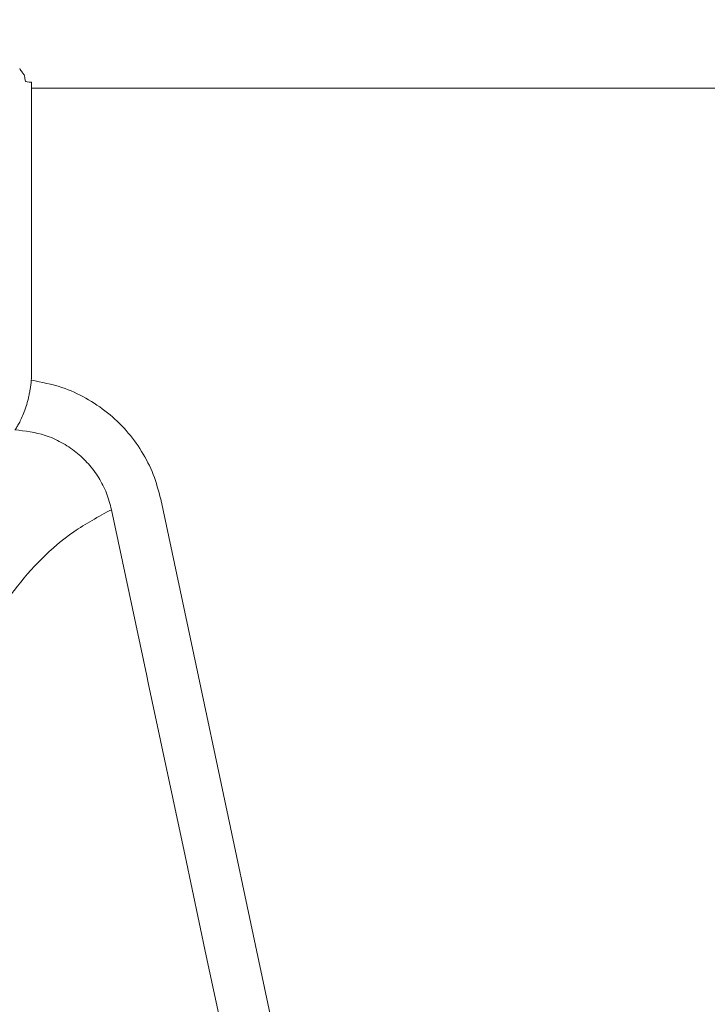
# Model space of a CAD drawing. Units: feet. Extents: x -54.2 to 34.2, y -1.5 to 27.6.
# Drawn here: x 28.8 to 28.9, y 22.2 to 22.3 of the extents above; entities that cross this region are included whole.
import ezdxf
from ezdxf import colors
from ezdxf.entities.mleader import LeaderData, LeaderLine
from ezdxf.enums import TextEntityAlignment as Align
from ezdxf.math import Vec2, Vec3

# ---------------------------------------------------------------- set-up
doc = ezdxf.new("R2010")
doc.units = ezdxf.units.FT
doc.header["$MEASUREMENT"] = 0
doc.layers.add('UGD - DETAIL 3', color=7, linetype='Continuous', lineweight=9)
doc.layers.add('UGD - TITLEBLOCK', color=7, linetype='Continuous', lineweight=9)
doc.styles.add('UGD_Standard', font='arial.ttf')

# ---------------------------------------------------------------- blocks, each defined once
blk = doc.blocks.new('mc3500_chamber_TOP')
at = {"layer": 'UGD - DETAIL 3'}
for p, q in [((0.3146095513761766, 1.792110408977654), (0.3146528666062842, 1.791818795625548)), ((0.3154025713313366, 1.790951405759478), (0.3154025713313366, 1.791689971863483)), ((0.3154025713313366, 1.790951405759478), (0.3154025713313366, 1.755872214313379)), ((0.4344577847352067, 1.790951405759478), (0.3154025713313366, 1.790951405759478))]:
    blk.add_line(p, q, dxfattribs=at)
at = {"layer": 'UGD - DETAIL 3', "flags": 128}
for points in [[(0.3311972973008119, 1.740712543733806), (0.3355139199309951, 1.720387310144857), (0.3427857969138923, 1.68614377192763), (0.3481117663323783, 1.661060682590842)], [(0.3420913159907562, 1.659782359002887), (0.3410809792657581, 1.664540038761976), (0.3388474180960284, 1.675057595525657), (0.3367645546229152, 1.684865213688012), (0.334167862674426, 1.697091855826918), (0.3296713722129772, 1.718262656677436), (0.3294917463662381, 1.719108399927747), (0.3251746324341385, 1.739433398865038)]]:
    blk.add_lwpolyline(points, dxfattribs=at)
at = {"layer": 'UGD - DETAIL 3'}
blk.add_arc((0.3141966903857982, 1.792427422140643), 0.0003469357559481037, 14.51260564922415, 40.3746086653267, dxfattribs=at)
for centre, major_axis, ratio, start_param, end_param in [((0.3065459767647392, 1.792101899934518), (-0.00802601881061408, 0.001612533432814412), 0.748924490503843, 3.40506041618601, 3.470014417146522), ((0.3154025691523747, 1.791822228380874), (-0.0007499607060799583, 0), 0.1763269807087125, 0.02617993878120368, 1.570796326794897), ((0.3065875101553708, 1.755884314719242), (0.003945454645799386, -0.007896323820495205), 0.9982882661923508, 1.037506352998111, 1.106737686058669)]:
    blk.add_ellipse(centre, major_axis=major_axis, ratio=ratio, start_param=start_param, end_param=end_param, dxfattribs=at)
for points, knots in [([(0.3139636786843374, 1.793387621447411), (0.3140584721626896, 1.793218778252206), (0.3141573567370735, 1.793055268217251), (0.314337145067106, 1.792785728522172), (0.3144150371017922, 1.792684950625268), (0.3144609968524614, 1.792652167980962)], [0, 0, 0, 0, 0.5, 0.5, 1, 1, 1, 1]), ([(0.3153814515646873, 1.755261826881257), (0.3153490261302148, 1.754878757866137), (0.3153016326816331, 1.754503375732038), (0.3152104535077429, 1.753951180022162), (0.315176704778529, 1.753768937321753), (0.315102817776034, 1.753408097774245), (0.3150626532730323, 1.753229594985227), (0.3149359015114088, 1.752710314221015), (0.3148423349065759, 1.752381814996185), (0.3146424610312915, 1.751758031289362), (0.3145362221147119, 1.751463688372872), (0.3143241687614395, 1.750926940326635), (0.3142174001828488, 1.750681561274207), (0.3140083336217732, 1.750236004695412), (0.3139086432676015, 1.750041359806906), (0.3137254768204052, 1.749706950291222), (0.3136417830379861, 1.749566828487986), (0.3134978110894986, 1.749344592010924), (0.3134393624482934, 1.749265213915367), (0.3133975278538816, 1.749218786985845)], [0, 0, 0, 0, 0.1249999999999749, 0.1249999999999749, 0.1874999999999623, 0.1874999999999623, 0.2499999999999497, 0.2499999999999497, 0.3749999999999581, 0.3749999999999581, 0.4999999999999665, 0.4999999999999665, 0.6249999999999748, 0.6249999999999748, 0.7499999999999832, 0.7499999999999832, 0.8749999999999916, 0.8749999999999916, 1, 1, 1, 1]), ([(0.3153814526818168, 1.75526182667937), (0.316645321685086, 1.755018220896161), (0.318958839739782, 1.754572299383546), (0.3220815728477193, 1.753132552003598), (0.3247412740436362, 1.751362115777112), (0.3270441763064253, 1.749155130815228), (0.3289310058352122, 1.746605947468253), (0.3303836514255485, 1.743773221229751), (0.3309260818328621, 1.741732770228585), (0.3311972973008119, 1.740712543733806)], [0, 0, 0, 0, 0.1681767748390686, 0.3078483640034935, 0.447509657991693, 0.5856444263060392, 0.7237760128363759, 0.8618878718302526, 1, 1, 1, 1]), ([(0.3251746324341385, 1.739433398865038), (0.3249957313470171, 1.740114187427891), (0.3246379302783664, 1.741475760346369), (0.3236680765823037, 1.743365816821627), (0.3224032391875404, 1.745063031805379), (0.3208557305726663, 1.746530626031823), (0.3190673277494804, 1.747701920210702), (0.3165998478129923, 1.748819173068195), (0.3146276611087693, 1.749047044185622), (0.3133692486902193, 1.749192444133501)], [0, 0, 0, 0, 0.127678741002366, 0.2553566929580002, 0.3832183517980466, 0.5110937378922323, 0.6410021848985742, 0.7709307603647089, 1, 1, 1, 1]), ([(0.3251746324341385, 1.739433398865038), (0.3235906912533215, 1.738571418094186), (0.3204220848613408, 1.736847062535175), (0.3165754133296979, 1.733525336713902), (0.3132222090033938, 1.729666387433929), (0.3103016009326174, 1.725218247537579), (0.3076668565956959, 1.720195971571994), (0.3049804757468992, 1.714185380857434), (0.3022259160899994, 1.707025332425748), (0.299523326350605, 1.698535122631029), (0.2969939581241734, 1.689161270339418), (0.2946246483561952, 1.678897268061674), (0.2923127108966428, 1.667347637124073), (0.290053916650777, 1.654387805589017), (0.2878566430041847, 1.639885034345018), (0.2857835875831531, 1.624243302747323), (0.2839483653397457, 1.608501182586763), (0.2823202099138014, 1.592881543440575), (0.2808769087277154, 1.577594168037584), (0.2794996429600536, 1.561512040208185), (0.2781870428633537, 1.544631434442752), (0.276944882227645, 1.527054376835157), (0.2757702419131816, 1.508781343999593), (0.274661250282116, 1.489815061510389), (0.2736100590110828, 1.470035904345891), (0.2726167934551711, 1.449445351422715), (0.2716670127348211, 1.427711613605765), (0.2707635487528046, 1.404781557068934), (0.2699096479801648, 1.380604089195114), (0.269185013644619, 1.357600723495097), (0.268572976701293, 1.336020104551316), (0.2680580162651269, 1.316082271223137), (0.2675793382593792, 1.295638242348416), (0.2671288883775427, 1.274303411703094), (0.2667095587121562, 1.252043270650502), (0.2663236216904012, 1.228833238425364), (0.2659785607504341, 1.205094056610199), (0.2656740139766569, 1.180833769701848), (0.2654106802090155, 1.156062204236171), (0.265187225175695, 1.130799484831964), (0.2650018358120798, 1.105090537772916), (0.2648513889781565, 1.07873233709856), (0.2647357163412325, 1.051733302215593), (0.2646515862969006, 1.024121142487467), (0.2645950825533703, 0.9961936223770236), (0.2645645948158633, 0.9701512360654982), (0.2645495103847466, 0.946095828441833), (0.2645424194297883, 0.9240914154415583), (0.2645400909568849, 0.9020109066718112), (0.2645402725354353, 0.881330931831438), (0.2645404325249672, 0.8680176150141348), (0.264540503824656, 0.8620845056492668)], [0, 0, 0, 0, 0.02032474965396897, 0.04065878989004842, 0.06100225010856131, 0.08135063236242873, 0.1016960465484222, 0.1220283898305995, 0.1468107457209278, 0.1716041137376166, 0.1964007052561817, 0.2211931808400627, 0.2459747614590655, 0.2733239329806068, 0.300684458703073, 0.3280439281027805, 0.355391723884207, 0.3775972569286889, 0.3998145851186345, 0.4220347440870023, 0.4442500701952882, 0.4664539253542916, 0.4882463640763924, 0.5100536716091946, 0.5318643438885498, 0.5536686068172643, 0.5754584310170239, 0.5982448142546077, 0.6210378396889874, 0.6438229274976678, 0.6609186654662464, 0.6780218392652376, 0.6951242584756683, 0.7122189089255384, 0.730273823239959, 0.74833971069312, 0.7664045068529896, 0.784457892027451, 0.8025386221278371, 0.8206329494424635, 0.8387259778053779, 0.8568049319522095, 0.8753781601279271, 0.893968809173552, 0.9125585762865115, 0.9311305603162715, 0.9454631156561701, 0.9598044358672803, 0.9741456008485895, 0.9884779292919078, 1, 1, 1, 1])]:
    blk.add_open_spline(points, degree=3, knots=knots, dxfattribs=at)
blk = doc.blocks.new('detail_TECHSPEC3500')
blk.add_blockref('mc3500_chamber_TOP', (-2.743524817607631, -2.712832202915529))
blk = doc.blocks.new('2436_detail_TECHSPEC3500')
blk.add_blockref('detail_TECHSPEC3500', (0, 0))
at = {"layer": 'UGD - TITLEBLOCK', "style": 'UGD_Standard'}
blk.add_attdef('NUM', text='', height=0.25, dxfattribs=at).set_placement((-7.375, -10.99999999999999), align=Align.MIDDLE_CENTER)
blk = doc.blocks.new('_DotSmall')
at = {"color": 0, "linetype": 'ByBlock', "const_width": 0.5}
blk.add_lwpolyline([(-0.0625, 0, 1), (0.0625, 0, 1)], format="xyb", close=True, dxfattribs=at)

msp = doc.modelspace()

# ---------------------------------------------------------------- block references
msp.add_blockref('2436_detail_TECHSPEC3500', (31.25, 23.25))

# ---------------------------------------------------------------- next in the draw order: leaders
at = {"layer": 'Defpoints', "color": 1}
ml = msp.add_multileader_mtext('Standard', dxfattribs=at)
ml.set_content('SELECT SCALE', color=1, style='UGD_Standard')
ml.set_leader_properties(color=256, linetype='ByLayer', lineweight=-1)
ml.set_arrow_properties(name='DOTSMALL')
ml.build(insert=Vec2(0, 0))
ml.multileader.update_dxf_attribs({"dogleg_length": 0.075, "arrow_head_size": 0.375, "scale": 5})
ctx = ml.context
ctx.base_point, ctx.scale, ctx.char_height, ctx.arrow_head_size, ctx.landing_gap_size, ctx.plane_origin = Vec3(25.31974877891301, 27.27998452357265), 5, 0.375, 0.375, 0.375, Vec3(31.3128306728103, 25.49730962524583)
ctx.text_align_type = 2
notes = []
notes.append((ctx, [(0, (1, 1, 0), (30.29451003402897, 27.27998452357265), (-1, 0), 0.375, [(0, [(32.39698752961704, 20.83834578457891)], 0, [])])]))
ctx.mtext.insert, ctx.mtext.width, ctx.mtext.alignment, ctx.mtext.flow_direction = Vec3(29.54451003402897, 27.47068199969816), 11.0276429723157, 3, 5
ml = msp.add_multileader_mtext('Standard', dxfattribs=at)
ml.set_content('DOUBLE-CLICK TITLEBLOCK TO FILL IN', color=1, style='UGD_Standard')
ml.set_leader_properties(color=256, linetype='ByLayer', lineweight=-1)
ml.set_arrow_properties(name='DOTSMALL')
ml.build(insert=Vec2(0, 0))
ml.multileader.update_dxf_attribs({"dogleg_length": 0.075, "arrow_head_size": 0.375, "scale": 5})
ctx = ml.context
ctx.base_point, ctx.scale, ctx.char_height, ctx.arrow_head_size, ctx.landing_gap_size, ctx.plane_origin = Vec3(19.29698274889937, 25.71581481486551), 5, 0.375, 0.375, 0.375, Vec3(31.3128306728103, 23.93313991653869)
ctx.text_align_type = 2
notes.append((ctx, [(0, (1, 1, 0), (30.29451003402897, 25.71581481486551), (-1, 0), 0.375, [(0, [(31.6921761262141, 20.78163243074162)], 0, [])])]))
ctx.mtext.insert, ctx.mtext.width, ctx.mtext.alignment, ctx.mtext.flow_direction = Vec3(29.54451003402897, 25.90651229099102), 11.0276429723157, 3, 5
for ctx, leaders in notes:
    for number, flags, end, landing, length, lines in leaders:
        leader = LeaderData()
        leader.index, (leader.has_last_leader_line, leader.has_dogleg_vector, leader.attachment_direction) = number, flags
        leader.last_leader_point, leader.dogleg_vector, leader.dogleg_length = Vec3(end), Vec3(landing), length
        for number, points, colour, breaks in lines:
            line = LeaderLine()
            line.index, line.vertices, line.color, line.breaks = number, Vec3.list(points), colors.encode_raw_color(colour), breaks
            leader.lines.append(line)
        ctx.leaders.append(leader)

doc.saveas('drawing.dxf')
